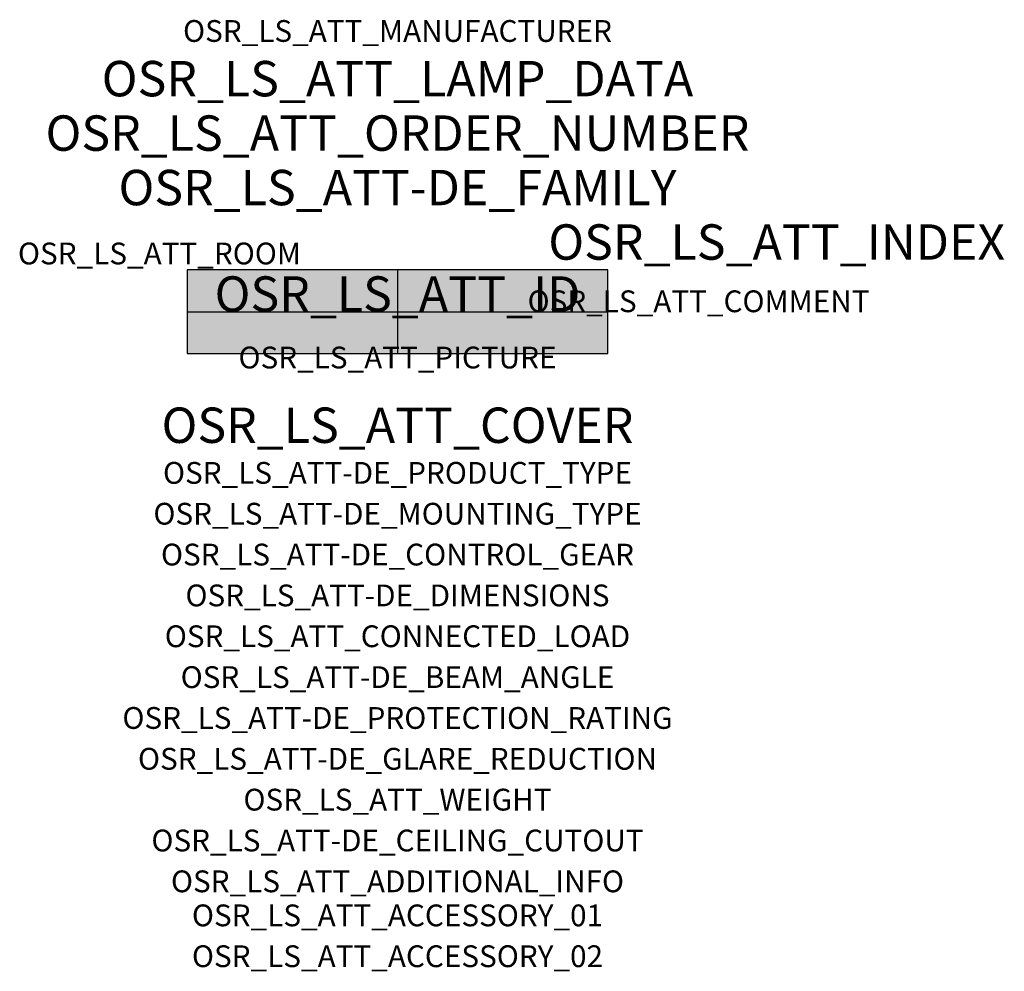
# Model space of a CAD drawing. Extents: x -1.39 to 2.23, y -2.42 to 1.07.
import ezdxf
from ezdxf.enums import TextEntityAlignment as Align

# ---------------------------------------------------------------- set-up
doc = ezdxf.new("R2010")
doc.units = 0
for name, color, linetype, true_color in [('osr_ls_att-de_beam_angle', 244, 'Continuous', 0xa02122), ('osr_ls_att-de_ceiling_cutout', 244, 'Continuous', 0xa02122), ('osr_ls_att-de_control_gear', 244, 'Continuous', 0xa02122), ('osr_ls_att-de_dimensions', 244, 'Continuous', 0xa02122), ('osr_ls_att-de_glare_reduction', 244, 'Continuous', 0xa02122), ('osr_ls_att-de_mounting_type', 244, 'Continuous', 0xa02122), ('osr_ls_att-de_product_type', 244, 'Continuous', 0xa02122), ('osr_ls_att-de_protection_rating', 244, 'Continuous', 0xa02122), ('osr_ls_att_accessory_01', 244, 'Continuous', 0xa02122), ('osr_ls_att_accessory_02', 244, 'Continuous', 0xa02122), ('osr_ls_att_additional_info', 244, 'Continuous', 0xa02122), ('osr_ls_att_comment', 244, 'Continuous', 0xa02122), ('osr_ls_att_connected_load', 244, 'Continuous', 0xa02122), ('osr_ls_att_cover', 244, 'Continuous', 0xa02122), ('osr_ls_att_id', 244, 'Continuous', 0xa02122), ('osr_ls_att_manufacturer', 244, 'Continuous', 0xa02122), ('osr_ls_att_picture', 244, 'Continuous', 0xa02122), ('osr_ls_att_room', 244, 'Continuous', 0xa02122), ('osr_ls_att_weight', 244, 'Continuous', 0xa02122)]:
    doc.layers.add(name, color=color, linetype=linetype, true_color=true_color)
for name, color, linetype in [('osr_ls_att-de_family', 7, 'Continuous'), ('osr_ls_att_index', 7, 'Continuous'), ('osr_ls_att_lamp_data', 7, 'Continuous'), ('osr_ls_att_order_number', 7, 'Continuous'), ('osr_ls_geo_contour', 7, 'Continuous'), ('osr_ls_geo_leo', 61, 'Continuous'), ('osr_ls_geo_snap', 61, 'Continuous')]:
    doc.layers.add(name, color=color, linetype=linetype)
doc.styles.add('osr_ls_txt_regular', font='txt')

msp = doc.modelspace()

# ---------------------------------------------------------------- hatches: boundary and pattern name
at = {"layer": 'osr_ls_geo_leo'}
msp.add_hatch(color=256, dxfattribs=at).paths.add_polyline_path([(-0.7725, -0.1535), (0.7725, -0.1535), (0.7725, 0.1535), (-0.7725, 0.1535)], flags=0)

# ---------------------------------------------------------------- linework, layer by layer
at = {"layer": 'osr_ls_geo_contour'}
msp.add_lwpolyline([(-0.7725, -0.1535), (0.7725, -0.1535), (0.7725, 0.1535), (-0.7725, 0.1535), (-0.7725, -0.1535)], close=True, dxfattribs=at)
at = {"layer": 'osr_ls_geo_snap'}
for p, q in [((0, 0.1535), (0, -0.1535)), ((-0.7725, 0), (0.7725, 0))]:
    msp.add_line(p, q, dxfattribs=at)

# ---------------------------------------------------------------- texts
at = {"layer": 'osr_ls_att-de_beam_angle', "style": 'osr_ls_txt_regular'}
msp.add_attdef('OSR_LS_ATT-DE_BEAM_ANGLE', text='breit strahlend, 90°', height=0.08, dxfattribs=at).set_placement((0, -1.3818), align=Align.CENTER)
at = {"layer": 'osr_ls_att-de_ceiling_cutout', "style": 'osr_ls_txt_regular'}
msp.add_attdef('OSR_LS_ATT-DE_CEILING_CUTOUT', text='✂ 1520 x 285mm', height=0.08, dxfattribs=at).set_placement((0, -1.9818), align=Align.CENTER)
at = {"layer": 'osr_ls_att-de_control_gear', "style": 'osr_ls_txt_regular'}
msp.add_attdef('OSR_LS_ATT-DE_CONTROL_GEAR', text='EVG-DALI', height=0.08, dxfattribs=at).set_placement((0, -0.9318), align=Align.CENTER)
at = {"layer": 'osr_ls_att-de_dimensions', "style": 'osr_ls_txt_regular'}
msp.add_attdef('OSR_LS_ATT-DE_DIMENSIONS', text='L | B | H: 1545 mm x 307 mm x 30 mm', height=0.08, dxfattribs=at).set_placement((0, -1.0818), align=Align.CENTER)
at = {"layer": 'osr_ls_att-de_family', "style": 'osr_ls_txt_regular'}
msp.add_attdef('OSR_LS_ATT-DE_FAMILY', text='Apollon® 21', height=0.13, dxfattribs=at).set_placement((0, 0.391), align=Align.CENTER)
at = {"layer": 'osr_ls_att-de_glare_reduction', "style": 'osr_ls_txt_regular'}
msp.add_attdef('OSR_LS_ATT-DE_GLARE_REDUCTION', text='BAP65 (L<= 3000cd/m²)', height=0.08, dxfattribs=at).set_placement((0, -1.6818), align=Align.CENTER)
at = {"layer": 'osr_ls_att-de_mounting_type', "style": 'osr_ls_txt_regular'}
msp.add_attdef('OSR_LS_ATT-DE_MOUNTING_TYPE', text='Deckeneinbau', height=0.08, dxfattribs=at).set_placement((0, -0.7818), align=Align.CENTER)
at = {"layer": 'osr_ls_att-de_product_type', "style": 'osr_ls_txt_regular'}
msp.add_attdef('OSR_LS_ATT-DE_PRODUCT_TYPE', text='Office-Leuchte', height=0.08, dxfattribs=at).set_placement((0, -0.6318), align=Align.CENTER)
at = {"layer": 'osr_ls_att-de_protection_rating', "style": 'osr_ls_txt_regular'}
msp.add_attdef('OSR_LS_ATT-DE_PROTECTION_RATING', text='IP20', height=0.08, dxfattribs=at).set_placement((0, -1.5318), align=Align.CENTER)
at = {"layer": 'osr_ls_att_accessory_01', "style": 'osr_ls_txt_regular'}
msp.add_attdef('OSR_LS_ATT_ACCESSORY_01', text='', height=0.08, dxfattribs=at).set_placement((0, -2.2818), align=Align.BOTTOM_CENTER)
at = {"layer": 'osr_ls_att_accessory_02', "style": 'osr_ls_txt_regular'}
msp.add_attdef('OSR_LS_ATT_ACCESSORY_02', text='', height=0.08, dxfattribs=at).set_placement((0, -2.4318), align=Align.BOTTOM_CENTER)
at = {"layer": 'osr_ls_att_additional_info', "style": 'osr_ls_txt_regular'}
msp.add_attdef('OSR_LS_ATT_ADDITIONAL_INFO', text='', height=0.08, dxfattribs=at).set_placement((0, -2.1318), align=Align.CENTER)
at = {"layer": 'osr_ls_att_comment', "style": 'osr_ls_txt_regular'}
msp.add_attdef('OSR_LS_ATT_COMMENT', text='', height=0.08, dxfattribs=at).set_placement((0.4779, 0.0783), align=Align.TOP_LEFT)
at = {"layer": 'osr_ls_att_connected_load', "style": 'osr_ls_txt_regular'}
msp.add_attdef('OSR_LS_ATT_CONNECTED_LOAD', text='44.5 W', height=0.08, dxfattribs=at).set_placement((0, -1.2318), align=Align.CENTER)
at = {"layer": 'osr_ls_att_cover', "style": 'osr_ls_txt_regular'}
msp.add_attdef('OSR_LS_ATT_COVER', text='', height=0.13, dxfattribs=at).set_placement((0, -0.4818), align=Align.CENTER)
at = {"layer": 'osr_ls_att_id', "lineweight": 50, "style": 'osr_ls_txt_regular', "flags": 3}
msp.add_attdef('OSR_LS_ATT_ID', text='59548_37', height=0.13, dxfattribs=at).set_placement((0, 0), align=Align.CENTER)
at = {"layer": 'osr_ls_att_index', "color": 7, "lineweight": 50, "style": 'osr_ls_txt_regular'}
msp.add_attdef('OSR_LS_ATT_INDEX', (0.554, 0.191), '***', height=0.13, dxfattribs=at)
at = {"layer": 'osr_ls_att_lamp_data', "style": 'osr_ls_txt_regular'}
msp.add_attdef('OSR_LS_ATT_LAMP_DATA', text='1 x LED 3000K | CRI >= 80 7200 lm', height=0.13, dxfattribs=at).set_placement((0, 0.791), align=Align.CENTER)
at = {"layer": 'osr_ls_att_manufacturer', "style": 'osr_ls_txt_regular'}
msp.add_attdef('OSR_LS_ATT_MANUFACTURER', text='Siteco', height=0.08, dxfattribs=at).set_placement((0, 0.991), align=Align.CENTER)
at = {"layer": 'osr_ls_att_order_number', "style": 'osr_ls_txt_regular'}
msp.add_attdef('OSR_LS_ATT_ORDER_NUMBER', text='51MQ17WD2314', height=0.13, dxfattribs=at).set_placement((0, 0.591), align=Align.CENTER)
at = {"layer": 'osr_ls_att_picture', "style": 'osr_ls_txt_regular', "flags": 1}
msp.add_attdef('OSR_LS_ATT_PICTURE', text='51MQ17WD2314.jpg', height=0.08, dxfattribs=at).set_placement((0, -0.2082), align=Align.CENTER)
at = {"layer": 'osr_ls_att_room', "style": 'osr_ls_txt_regular'}
msp.add_attdef('OSR_LS_ATT_ROOM', text='', height=0.08, dxfattribs=at).set_placement((-0.8744, 0.1739), align=Align.CENTER)
at = {"layer": 'osr_ls_att_weight', "style": 'osr_ls_txt_regular'}
msp.add_attdef('OSR_LS_ATT_WEIGHT', text='3.91 kg', height=0.08, dxfattribs=at).set_placement((0, -1.8318), align=Align.CENTER)

doc.saveas('drawing.dxf')
